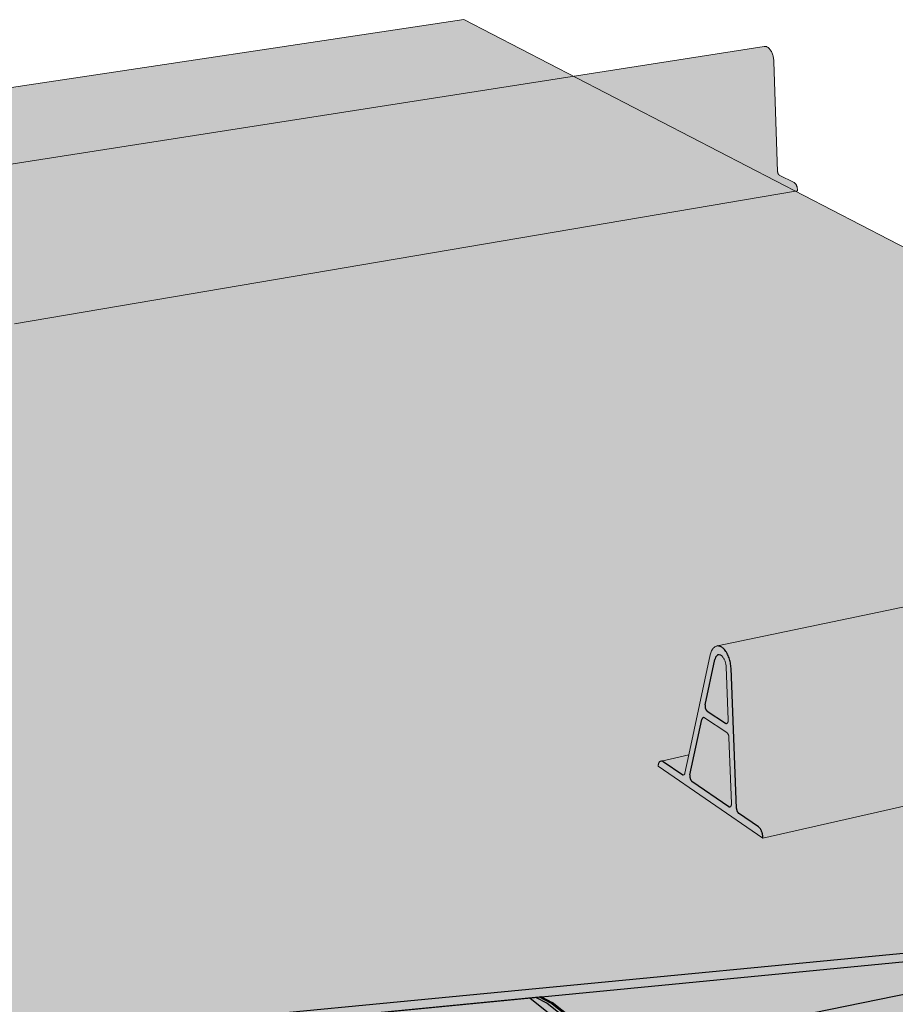
# Model space of a CAD drawing. Units: inches. Extents: x 1517.9 to 1573.8, y 1684.6 to 1722.7.
# Drawn here: x 1539.2 to 1550.8, y 1709.7 to 1722.7 of the extents above; entities that cross this region are included whole.
import ezdxf

# ---------------------------------------------------------------- set-up
doc = ezdxf.new("R2010")
doc.units = ezdxf.units.IN
doc.header["$MEASUREMENT"] = 0
for name, color, linetype in [('00 STATIC CONTENTS', 7, 'Continuous'), ('041 Rib Profile', 7, 'Continuous'), ('055 Adhered', 7, 'Continuous'), ('057 Induction Welded', 7, 'Continuous'), ('0615 + Separator Sheet', 7, 'Continuous'), ('062 + Coverboard', 7, 'Continuous')]:
    doc.layers.add(name, color=color, linetype=linetype)

msp = doc.modelspace()

# ---------------------------------------------------------------- hatches: boundary and pattern name
at = {"layer": '00 STATIC CONTENTS'}
h = msp.add_hatch(color=253, dxfattribs=at)
h.dxf.hatch_style = 1
h.paths.add_polyline_path([(1563.251, 1713.318), (1545.101, 1722.707), (1535.477, 1721.263), (1526.665, 1721.21), (1518.655, 1720.067), (1528.377, 1706.728), (1539.544, 1709.294), (1551.082, 1710.399)])
h.paths.add_polyline_path([(1539.308, 1709.122), (1539.543, 1709.176), (1551.071, 1710.29), (1563.23, 1713.216), (1563.251, 1713.318), (1551.082, 1710.399), (1539.544, 1709.294), (1528.377, 1706.728), (1529.084, 1699.573), (1529.21, 1699.607), (1529.071, 1701.029), (1528.805, 1703.759), (1528.525, 1706.636)])
h = msp.add_hatch(color=9, dxfattribs=at)
h.dxf.hatch_style = 1
h.paths.add_polyline_path([(1551.071, 1710.29), (1539.91, 1709.211), (1541.517, 1707.748), (1552.949, 1708.994)])
h.paths.add_polyline_path([(1565.356, 1712.13), (1563.23, 1713.216), (1551.071, 1710.29), (1552.949, 1708.994)])
at = {"layer": '041 Rib Profile'}
h = msp.add_hatch(color=253, dxfattribs=at)
h.dxf.hatch_style = 1
h.paths.add_polyline_path([(1546.509, 1721.955), (1538.696, 1720.732), (1538.708, 1720.729), (1538.72, 1720.722), (1538.73, 1720.714), (1538.736, 1720.708), (1538.742, 1720.701), (1538.747, 1720.693), (1538.753, 1720.684), (1538.759, 1720.675), (1538.764, 1720.665), (1538.769, 1720.654), (1538.774, 1720.643), (1538.778, 1720.631), (1538.783, 1720.618), (1538.787, 1720.605), (1538.791, 1720.592), (1538.794, 1720.579), (1538.797, 1720.565), (1538.8, 1720.551), (1538.802, 1720.537), (1538.804, 1720.523), (1538.805, 1720.509), (1538.944, 1718.975), (1538.944, 1718.972), (1538.945, 1718.969), (1538.945, 1718.966), (1538.946, 1718.963), (1538.947, 1718.959), (1538.947, 1718.956), (1538.948, 1718.953), (1538.949, 1718.95), (1538.95, 1718.948), (1538.951, 1718.945), (1538.952, 1718.942), (1538.953, 1718.94), (1538.955, 1718.937), (1538.956, 1718.935), (1538.957, 1718.933), (1538.959, 1718.931), (1538.96, 1718.93), (1538.961, 1718.928), (1538.963, 1718.927), (1538.964, 1718.926), (1539.135, 1718.809), (1539.142, 1718.802), (1539.147, 1718.794), (1539.152, 1718.786), (1539.157, 1718.776), (1539.161, 1718.765), (1539.165, 1718.753), (1539.168, 1718.741), (1539.17, 1718.728), (1539.172, 1718.715), (1539.173, 1718.703), (1539.173, 1718.693), (1549.449, 1720.438)])
h.paths.add_polyline_path([(1549.192, 1722.149), (1549.191, 1722.162), (1549.19, 1722.176), (1549.189, 1722.189), (1549.186, 1722.202), (1549.184, 1722.215), (1549.181, 1722.228), (1549.177, 1722.24), (1549.173, 1722.252), (1549.169, 1722.263), (1549.164, 1722.274), (1549.159, 1722.285), (1549.153, 1722.295), (1549.148, 1722.304), (1549.141, 1722.313), (1549.135, 1722.321), (1549.129, 1722.328), (1549.122, 1722.334), (1549.115, 1722.34), (1549.108, 1722.345), (1549.101, 1722.348), (1549.093, 1722.351), (1549.086, 1722.353), (1549.079, 1722.355), (1549.072, 1722.355), (1549.064, 1722.354), (1546.533, 1721.958), (1546.509, 1721.955), (1549.449, 1720.438), (1549.503, 1720.447), (1549.504, 1720.453), (1549.504, 1720.458), (1549.504, 1720.464), (1549.503, 1720.47), (1549.503, 1720.476), (1549.502, 1720.482), (1549.501, 1720.488), (1549.5, 1720.494), (1549.498, 1720.5), (1549.497, 1720.506), (1549.495, 1720.511), (1549.493, 1720.516), (1549.491, 1720.521), (1549.488, 1720.526), (1549.486, 1720.531), (1549.483, 1720.535), (1549.48, 1720.539), (1549.478, 1720.543), (1549.475, 1720.546), (1549.471, 1720.549), (1549.468, 1720.552), (1549.465, 1720.554), (1549.462, 1720.556), (1549.259, 1720.659), (1549.253, 1720.666), (1549.249, 1720.674), (1549.246, 1720.682), (1549.244, 1720.69), (1549.242, 1720.699)])
h = msp.add_hatch(color=253, dxfattribs=at)
h.dxf.hatch_style = 1
h.paths.add_polyline_path([(1560.821, 1714.571), (1557.435, 1716.317), (1548.451, 1714.443), (1548.471, 1714.441), (1548.49, 1714.434), (1548.509, 1714.423), (1548.528, 1714.407), (1548.546, 1714.388), (1548.559, 1714.37), (1548.567, 1714.358), (1548.575, 1714.344), (1548.582, 1714.33), (1548.589, 1714.316), (1548.595, 1714.3), (1548.601, 1714.285), (1548.606, 1714.268), (1548.611, 1714.252), (1548.615, 1714.235), (1548.619, 1714.218), (1548.622, 1714.2), (1548.624, 1714.183), (1548.626, 1714.166), (1548.627, 1714.149), (1548.699, 1712.297), (1548.7, 1712.293), (1548.7, 1712.289), (1548.701, 1712.285), (1548.701, 1712.281), (1548.702, 1712.278), (1548.703, 1712.274), (1548.704, 1712.27), (1548.705, 1712.266), (1548.707, 1712.263), (1548.708, 1712.259), (1548.71, 1712.256), (1548.711, 1712.253), (1548.713, 1712.25), (1548.715, 1712.247), (1548.717, 1712.244), (1548.719, 1712.241), (1548.721, 1712.239), (1548.723, 1712.237), (1548.725, 1712.235), (1548.727, 1712.234), (1548.995, 1712.05), (1549.007, 1712.038), (1549.017, 1712.024), (1549.024, 1712.012), (1549.03, 1711.999), (1549.035, 1711.984), (1549.04, 1711.969), (1549.043, 1711.953), (1549.045, 1711.938), (1549.046, 1711.922), (1549.046, 1711.904)])
h.paths.add_polyline_path([(1560.639, 1716.682), (1560.639, 1716.698), (1560.638, 1716.714), (1560.637, 1716.73), (1560.634, 1716.746), (1560.631, 1716.761), (1560.628, 1716.777), (1560.623, 1716.792), (1560.618, 1716.807), (1560.612, 1716.822), (1560.606, 1716.835), (1560.599, 1716.849), (1560.591, 1716.861), (1560.583, 1716.873), (1560.574, 1716.885), (1560.565, 1716.895), (1560.555, 1716.905), (1560.545, 1716.913), (1560.535, 1716.921), (1560.524, 1716.928), (1560.513, 1716.933), (1560.502, 1716.938), (1560.491, 1716.942), (1560.48, 1716.944), (1560.469, 1716.946), (1560.457, 1716.946), (1560.446, 1716.945), (1560.435, 1716.943), (1557.563, 1716.344), (1557.435, 1716.317), (1560.821, 1714.571), (1560.977, 1714.606), (1560.978, 1714.613), (1560.979, 1714.62), (1560.979, 1714.627), (1560.98, 1714.635), (1560.979, 1714.642), (1560.978, 1714.649), (1560.977, 1714.656), (1560.976, 1714.664), (1560.974, 1714.671), (1560.972, 1714.678), (1560.97, 1714.684), (1560.967, 1714.691), (1560.964, 1714.697), (1560.961, 1714.703), (1560.958, 1714.709), (1560.954, 1714.715), (1560.95, 1714.72), (1560.946, 1714.725), (1560.941, 1714.729), (1560.937, 1714.734), (1560.932, 1714.737), (1560.927, 1714.74), (1560.922, 1714.743), (1560.616, 1714.899), (1560.605, 1714.909), (1560.598, 1714.923), (1560.594, 1714.937), (1560.593, 1714.949)])
at = {"layer": '055 Adhered'}
h = msp.add_hatch(color=252, dxfattribs=at)
h.dxf.hatch_style = 1
edge = h.paths.add_edge_path()
edge.add_line((1539.308, 1709.122), (1528.525, 1706.636))
edge.add_line((1528.525, 1706.636), (1528.879, 1706.131))
edge.add_spline(control_points=[(1528.879, 1706.131), (1529.75, 1706.181), (1532.402, 1706.351), (1535.888, 1708.173), (1538.847, 1708.325), (1539.998, 1708.482)], knot_values=[0.134233, 0.134233, 0.134233, 0.134233, 2.736322, 8.068787, 11.548195, 11.548195, 11.548195, 11.548195], degree=3, periodic=0)
edge.add_line((1539.998, 1708.482), (1539.308, 1709.122))
edge = h.paths.add_edge_path()
edge.add_line((1539.543, 1709.176), (1539.308, 1709.122))
edge.add_line((1539.308, 1709.122), (1539.998, 1708.482))
edge.add_spline(control_points=[(1539.998, 1708.482), (1540.084, 1708.494), (1540.17, 1708.506), (1540.256, 1708.519)], knot_values=[11.548195, 11.548195, 11.548195, 11.548195, 11.808625, 11.808625, 11.808625, 11.808625], degree=3, periodic=0)
edge.add_line((1540.256, 1708.519), (1539.543, 1709.176))
edge = h.paths.add_edge_path()
edge.add_spline(control_points=[(1540.257, 1708.519), (1540.528, 1708.56), (1541.818, 1708.787), (1544.7, 1709.865), (1548.136, 1709.179), (1550.574, 1709.799), (1551.356, 1709.924), (1551.56, 1709.953)], knot_values=[11.809174, 11.809174, 11.809174, 11.809174, 12.628976, 15.733309, 20.883433, 22.637425, 23.250664, 23.250664, 23.250664, 23.250664], degree=3, periodic=0)
edge.add_line((1551.56, 1709.953), (1551.071, 1710.29))
edge.add_line((1551.071, 1710.29), (1539.543, 1709.176))
edge.add_line((1539.543, 1709.176), (1540.257, 1708.519))
edge = h.paths.add_edge_path()
edge.add_spline(control_points=[(1551.56, 1709.953), (1552.68, 1710.116), (1555.167, 1710.29), (1558.224, 1712.248), (1561.415, 1711.832), (1562.897, 1712.703), (1563.508, 1713.074)], knot_values=[23.250664, 23.250664, 23.250664, 23.250664, 26.633509, 30.649933, 33.615738, 35.712167, 35.712167, 35.712167, 35.712167], degree=3, periodic=0)
edge.add_line((1563.508, 1713.074), (1563.23, 1713.216))
edge.add_line((1563.23, 1713.216), (1551.071, 1710.29))
edge.add_line((1551.071, 1710.29), (1551.56, 1709.953))
at = {"layer": '057 Induction Welded'}
h = msp.add_hatch(color=254, dxfattribs=at)
h.dxf.hatch_style = 1
h.paths.add_polyline_path([(1542.589, 1708.309), (1543.4, 1708.105), (1544.034, 1708.017), (1544.246, 1707.988), (1545.06, 1707.966), (1545.783, 1708.04), (1546.361, 1708.204), (1546.495, 1708.286), (1546.754, 1708.443), (1546.941, 1708.739), (1546.915, 1709.068), (1546.682, 1709.408), (1546.266, 1709.737), (1546.119, 1709.814), (1546.096, 1709.812), (1546.246, 1709.734), (1546.659, 1709.408), (1546.889, 1709.07), (1546.915, 1708.744), (1546.729, 1708.451), (1546.449, 1708.281), (1546.339, 1708.214), (1545.766, 1708.052), (1545.05, 1707.978), (1544.242, 1708), (1544.079, 1708.022), (1543.404, 1708.116), (1542.6, 1708.318), (1541.891, 1708.59), (1541.328, 1708.91), (1540.949, 1709.254), (1540.92, 1709.312), (1540.896, 1709.309), (1540.924, 1709.253), (1541.306, 1708.907), (1541.874, 1708.584)])
h.paths.add_polyline_path([(1542.6, 1708.318), (1543.404, 1708.116), (1544.079, 1708.022), (1544.242, 1708), (1545.05, 1707.978), (1545.766, 1708.052), (1546.339, 1708.214), (1546.449, 1708.281), (1546.729, 1708.451), (1546.915, 1708.744), (1546.889, 1709.07), (1546.659, 1709.408), (1546.246, 1709.734), (1546.096, 1709.812), (1546.047, 1709.807), (1546.202, 1709.726), (1546.607, 1709.406), (1546.832, 1709.075), (1546.857, 1708.755), (1546.675, 1708.468), (1546.347, 1708.269), (1546.291, 1708.236), (1545.729, 1708.077), (1545.026, 1708.004), (1544.234, 1708.026), (1544.181, 1708.033), (1543.413, 1708.14), (1542.625, 1708.338), (1541.929, 1708.605), (1541.377, 1708.919), (1541.004, 1709.256), (1540.974, 1709.317), (1540.92, 1709.312), (1540.949, 1709.254), (1541.328, 1708.91), (1541.891, 1708.59)], flags=17)
h.paths.add_polyline_path([(1542.162, 1708.801), (1541.669, 1709.078), (1541.361, 1709.354), (1540.974, 1709.317), (1541.004, 1709.256), (1541.377, 1708.919), (1541.929, 1708.605), (1542.625, 1708.338), (1543.413, 1708.14), (1544.181, 1708.033), (1544.234, 1708.026), (1545.026, 1708.004), (1545.729, 1708.077), (1546.291, 1708.236), (1546.347, 1708.269), (1546.675, 1708.468), (1546.857, 1708.755), (1546.832, 1709.075), (1546.607, 1709.406), (1546.202, 1709.726), (1546.047, 1709.807), (1545.961, 1709.799), (1545.971, 1709.794), (1546.33, 1709.509), (1546.529, 1709.214), (1546.548, 1708.93), (1546.383, 1708.676), (1546.039, 1708.471), (1545.538, 1708.332), (1544.914, 1708.269), (1544.21, 1708.288), (1543.481, 1708.39), (1542.781, 1708.565)], flags=16)
h = msp.add_hatch(color=254, dxfattribs=at)
h.dxf.hatch_style = 1
h.paths.add_polyline_path([(1543.481, 1708.39), (1544.21, 1708.288), (1544.914, 1708.269), (1545.538, 1708.332), (1546.039, 1708.471), (1546.383, 1708.676), (1546.548, 1708.93), (1546.529, 1709.214), (1546.33, 1709.509), (1545.971, 1709.794), (1545.961, 1709.799), (1544.931, 1709.699), (1545.043, 1709.64), (1545.24, 1709.48), (1545.344, 1709.316), (1545.349, 1709.16), (1545.252, 1709.021), (1545.058, 1708.91), (1544.781, 1708.836), (1544.438, 1708.803), (1544.054, 1708.814), (1543.656, 1708.869), (1543.274, 1708.964), (1542.934, 1709.092), (1542.661, 1709.243), (1542.473, 1709.407), (1542.444, 1709.459), (1541.361, 1709.354), (1541.669, 1709.078), (1542.162, 1708.801), (1542.781, 1708.565)])
at = {"layer": '0615 + Separator Sheet'}
h = msp.add_hatch(color=8, dxfattribs=at)
h.dxf.hatch_style = 1
h.paths.add_polyline_path([(1551.071, 1710.29), (1539.543, 1709.176), (1540.912, 1707.917), (1552.676, 1709.183)])
h.paths.add_polyline_path([(1565.043, 1712.29), (1563.23, 1713.216), (1551.071, 1710.29), (1552.676, 1709.183)])
h = msp.add_hatch(color=8, dxfattribs=at)
h.dxf.hatch_style = 1
h.paths.add_polyline_path([(1551.071, 1710.29), (1539.543, 1709.176), (1540.912, 1707.917), (1552.676, 1709.183)])
h.paths.add_polyline_path([(1565.043, 1712.29), (1563.23, 1713.216), (1551.071, 1710.29), (1552.676, 1709.183)])
at = {"layer": '062 + Coverboard'}
h = msp.add_hatch(color=9, dxfattribs=at)
h.dxf.hatch_style = 1
h.paths.add_polyline_path([(1552.676, 1709.183), (1551.071, 1710.29), (1539.543, 1709.176), (1542.28, 1706.658), (1554.281, 1708.075)])
h.paths.add_polyline_path([(1566.856, 1711.364), (1563.23, 1713.216), (1551.071, 1710.29), (1552.676, 1709.183), (1554.281, 1708.075)])

# ---------------------------------------------------------------- linework, layer by layer
at = {"layer": '00 STATIC CONTENTS', "lineweight": 9}
for p, q in [((1535.477, 1721.263), (1545.101, 1722.707)), ((1563.251, 1713.318), (1545.101, 1722.707)), ((1551.071, 1710.29), (1539.543, 1709.176))]:
    msp.add_line(p, q, dxfattribs=at)
at = {"layer": '00 STATIC CONTENTS'}
msp.add_line((1551.082, 1710.399), (1539.544, 1709.294), dxfattribs=at)
at = {"layer": '041 Rib Profile', "lineweight": 9}
for p, q in [((1546.533, 1721.958), (1549.064, 1722.354)), ((1549.072, 1722.355), (1549.064, 1722.354)), ((1549.079, 1722.355), (1549.072, 1722.355)), ((1549.086, 1722.353), (1549.079, 1722.355)), ((1549.093, 1722.351), (1549.086, 1722.353)), ((1549.101, 1722.348), (1549.093, 1722.351)), ((1549.108, 1722.345), (1549.101, 1722.348)), ((1549.115, 1722.34), (1549.108, 1722.345)), ((1549.122, 1722.334), (1549.115, 1722.34)), ((1549.129, 1722.328), (1549.122, 1722.334)), ((1549.135, 1722.321), (1549.129, 1722.328)), ((1549.141, 1722.313), (1549.135, 1722.321)), ((1549.148, 1722.304), (1549.141, 1722.313)), ((1549.153, 1722.295), (1549.148, 1722.304)), ((1549.159, 1722.285), (1549.153, 1722.295)), ((1549.164, 1722.274), (1549.159, 1722.285)), ((1549.169, 1722.263), (1549.164, 1722.274)), ((1549.173, 1722.252), (1549.169, 1722.263)), ((1549.177, 1722.24), (1549.173, 1722.252)), ((1549.181, 1722.228), (1549.177, 1722.24)), ((1549.184, 1722.215), (1549.181, 1722.228)), ((1549.186, 1722.202), (1549.184, 1722.215)), ((1549.189, 1722.189), (1549.186, 1722.202)), ((1549.19, 1722.176), (1549.189, 1722.189)), ((1549.191, 1722.162), (1549.19, 1722.176)), ((1549.192, 1722.149), (1549.191, 1722.162)), ((1549.242, 1720.702), (1549.192, 1722.149)), ((1538.693, 1720.731), (1546.533, 1721.958)), ((1549.242, 1720.702), (1549.242, 1720.699)), ((1549.242, 1720.699), (1549.243, 1720.696)), ((1549.243, 1720.696), (1549.243, 1720.693)), ((1549.243, 1720.693), (1549.244, 1720.69)), ((1549.244, 1720.69), (1549.244, 1720.687)), ((1549.244, 1720.687), (1549.245, 1720.685)), ((1549.245, 1720.685), (1549.246, 1720.682)), ((1549.246, 1720.682), (1549.247, 1720.679)), ((1549.247, 1720.679), (1549.248, 1720.676)), ((1549.248, 1720.676), (1549.249, 1720.674)), ((1549.249, 1720.674), (1549.25, 1720.671)), ((1549.25, 1720.671), (1549.251, 1720.669)), ((1549.251, 1720.669), (1549.252, 1720.667)), ((1549.252, 1720.667), (1549.254, 1720.665)), ((1549.254, 1720.665), (1549.255, 1720.663)), ((1549.255, 1720.663), (1549.257, 1720.662)), ((1549.257, 1720.662), (1549.258, 1720.66)), ((1549.258, 1720.66), (1549.26, 1720.659)), ((1549.26, 1720.659), (1549.262, 1720.658)), ((1549.262, 1720.658), (1549.263, 1720.657)), ((1549.462, 1720.556), (1549.263, 1720.657)), ((1549.465, 1720.554), (1549.462, 1720.556)), ((1549.468, 1720.552), (1549.465, 1720.554)), ((1549.471, 1720.549), (1549.468, 1720.552)), ((1549.475, 1720.546), (1549.471, 1720.549)), ((1549.478, 1720.543), (1549.475, 1720.546)), ((1549.48, 1720.539), (1549.478, 1720.543)), ((1549.483, 1720.535), (1549.48, 1720.539)), ((1549.486, 1720.531), (1549.483, 1720.535)), ((1549.488, 1720.526), (1549.486, 1720.531)), ((1549.491, 1720.521), (1549.488, 1720.526)), ((1549.493, 1720.516), (1549.491, 1720.521)), ((1549.495, 1720.511), (1549.493, 1720.516)), ((1539.173, 1718.693), (1549.503, 1720.447)), ((1549.497, 1720.506), (1549.495, 1720.511)), ((1549.498, 1720.5), (1549.497, 1720.506)), ((1549.5, 1720.494), (1549.498, 1720.5)), ((1549.501, 1720.488), (1549.5, 1720.494)), ((1549.502, 1720.482), (1549.501, 1720.488)), ((1549.503, 1720.476), (1549.502, 1720.482)), ((1549.503, 1720.47), (1549.503, 1720.476)), ((1549.504, 1720.464), (1549.503, 1720.47)), ((1549.503, 1720.447), (1549.504, 1720.453)), ((1549.504, 1720.458), (1549.504, 1720.464)), ((1549.504, 1720.453), (1549.504, 1720.458)), ((1548.448, 1714.442), (1557.563, 1716.344)), ((1549.045, 1711.904), (1560.977, 1714.606)), ((1548.39, 1714.408), (1548.383, 1714.399)), ((1548.397, 1714.416), (1548.39, 1714.408)), ((1548.405, 1714.423), (1548.397, 1714.416)), ((1548.413, 1714.429), (1548.405, 1714.423)), ((1548.421, 1714.434), (1548.413, 1714.429)), ((1548.43, 1714.438), (1548.421, 1714.434)), ((1548.438, 1714.44), (1548.43, 1714.438)), ((1548.448, 1714.442), (1548.438, 1714.44)), ((1548.07, 1713.003), (1548.354, 1714.325)), ((1548.357, 1714.34), (1548.354, 1714.325)), ((1548.361, 1714.353), (1548.357, 1714.34)), ((1548.366, 1714.366), (1548.361, 1714.353)), ((1548.371, 1714.378), (1548.366, 1714.366)), ((1548.377, 1714.389), (1548.371, 1714.378)), ((1548.383, 1714.399), (1548.377, 1714.389)), ((1548.465, 1714.326), (1548.46, 1714.326)), ((1548.47, 1714.327), (1548.465, 1714.326)), ((1548.475, 1714.326), (1548.47, 1714.327)), ((1548.481, 1714.325), (1548.475, 1714.326)), ((1548.486, 1714.323), (1548.481, 1714.325)), ((1548.491, 1714.321), (1548.486, 1714.323)), ((1548.496, 1714.318), (1548.491, 1714.321)), ((1548.501, 1714.314), (1548.496, 1714.318)), ((1548.506, 1714.31), (1548.501, 1714.314)), ((1548.511, 1714.305), (1548.506, 1714.31)), ((1548.516, 1714.3), (1548.511, 1714.305)), ((1548.521, 1714.294), (1548.516, 1714.3)), ((1548.525, 1714.287), (1548.521, 1714.294)), ((1548.53, 1714.281), (1548.525, 1714.287)), ((1548.534, 1714.274), (1548.53, 1714.281)), ((1548.538, 1714.266), (1548.534, 1714.274)), ((1548.542, 1714.258), (1548.538, 1714.266)), ((1548.545, 1714.25), (1548.542, 1714.258)), ((1548.548, 1714.241), (1548.545, 1714.25)), ((1548.551, 1714.232), (1548.548, 1714.241)), ((1548.554, 1714.223), (1548.551, 1714.232)), ((1548.556, 1714.214), (1548.554, 1714.223)), ((1548.558, 1714.205), (1548.556, 1714.214)), ((1548.559, 1714.196), (1548.558, 1714.205)), ((1548.561, 1714.186), (1548.559, 1714.196)), ((1548.562, 1714.177), (1548.561, 1714.186)), ((1548.562, 1714.168), (1548.562, 1714.177)), ((1548.59, 1713.466), (1548.562, 1714.168)), ((1548.265, 1713.498), (1548.263, 1713.498)), ((1548.267, 1713.498), (1548.265, 1713.498)), ((1548.269, 1713.498), (1548.267, 1713.498)), ((1548.271, 1713.497), (1548.269, 1713.498)), ((1548.273, 1713.496), (1548.271, 1713.497)), ((1548.276, 1713.495), (1548.273, 1713.496)), ((1548.278, 1713.494), (1548.276, 1713.495)), ((1548.278, 1713.494), (1548.571, 1713.299)), ((1548.568, 1713.419), (1548.57, 1713.419)), ((1548.57, 1713.419), (1548.572, 1713.42)), ((1548.572, 1713.42), (1548.574, 1713.421)), ((1548.574, 1713.421), (1548.576, 1713.422)), ((1548.576, 1713.422), (1548.578, 1713.423)), ((1548.578, 1713.423), (1548.579, 1713.425)), ((1548.579, 1713.425), (1548.581, 1713.427)), ((1548.581, 1713.427), (1548.582, 1713.429)), ((1548.582, 1713.429), (1548.583, 1713.431)), ((1548.583, 1713.431), (1548.585, 1713.433)), ((1548.585, 1713.433), (1548.586, 1713.436)), ((1548.586, 1713.436), (1548.587, 1713.439)), ((1548.587, 1713.439), (1548.588, 1713.442)), ((1548.588, 1713.445), (1548.589, 1713.448)), ((1548.588, 1713.442), (1548.588, 1713.445)), ((1548.589, 1713.452), (1548.59, 1713.455)), ((1548.589, 1713.448), (1548.589, 1713.452)), ((1548.59, 1713.462), (1548.59, 1713.466)), ((1548.59, 1713.459), (1548.59, 1713.462)), ((1548.59, 1713.455), (1548.59, 1713.459)), ((1548.574, 1713.297), (1548.571, 1713.299)), ((1548.576, 1713.295), (1548.574, 1713.297)), ((1548.578, 1713.293), (1548.576, 1713.295)), ((1548.58, 1713.291), (1548.578, 1713.293)), ((1548.582, 1713.288), (1548.58, 1713.291)), ((1548.584, 1713.286), (1548.582, 1713.288)), ((1548.586, 1713.283), (1548.584, 1713.286)), ((1548.587, 1713.28), (1548.586, 1713.283)), ((1548.589, 1713.277), (1548.587, 1713.28)), ((1548.591, 1713.273), (1548.589, 1713.277)), ((1548.592, 1713.27), (1548.591, 1713.273)), ((1548.593, 1713.266), (1548.592, 1713.27)), ((1548.595, 1713.262), (1548.593, 1713.266)), ((1548.596, 1713.259), (1548.595, 1713.262)), ((1548.597, 1713.255), (1548.596, 1713.259)), ((1548.597, 1713.251), (1548.597, 1713.255)), ((1548.598, 1713.247), (1548.597, 1713.251)), ((1548.599, 1713.243), (1548.598, 1713.247)), ((1548.599, 1713.239), (1548.599, 1713.243)), ((1548.599, 1713.235), (1548.599, 1713.239)), ((1548.634, 1712.364), (1548.599, 1713.235)), ((1547.709, 1712.923), (1548.07, 1713.003)), ((1548.018, 1712.763), (1548.07, 1713.003)), ((1547.665, 1712.86), (1547.664, 1712.854)), ((1547.664, 1712.854), (1549.045, 1711.904)), ((1547.666, 1712.867), (1547.665, 1712.86)), ((1547.667, 1712.873), (1547.666, 1712.867)), ((1547.668, 1712.879), (1547.667, 1712.873)), ((1547.67, 1712.885), (1547.668, 1712.879)), ((1547.672, 1712.89), (1547.67, 1712.885)), ((1547.674, 1712.895), (1547.672, 1712.89)), ((1547.676, 1712.9), (1547.674, 1712.895)), ((1547.679, 1712.904), (1547.676, 1712.9)), ((1547.681, 1712.908), (1547.679, 1712.904)), ((1547.684, 1712.911), (1547.681, 1712.908)), ((1547.687, 1712.915), (1547.684, 1712.911)), ((1547.691, 1712.917), (1547.687, 1712.915)), ((1547.694, 1712.919), (1547.691, 1712.917)), ((1547.698, 1712.921), (1547.694, 1712.919)), ((1547.701, 1712.922), (1547.698, 1712.921)), ((1547.705, 1712.923), (1547.701, 1712.922)), ((1547.709, 1712.923), (1547.705, 1712.923)), ((1548, 1712.739), (1548.001, 1712.739)), ((1548.001, 1712.739), (1548.003, 1712.74)), ((1548.003, 1712.74), (1548.005, 1712.741)), ((1548.005, 1712.741), (1548.007, 1712.742)), ((1548.007, 1712.742), (1548.009, 1712.744)), ((1548.009, 1712.744), (1548.01, 1712.745)), ((1548.01, 1712.745), (1548.012, 1712.747)), ((1548.012, 1712.747), (1548.013, 1712.749)), ((1548.013, 1712.749), (1548.014, 1712.752)), ((1548.014, 1712.752), (1548.016, 1712.754)), ((1548.016, 1712.754), (1548.017, 1712.757)), ((1548.017, 1712.76), (1548.018, 1712.763)), ((1548.017, 1712.757), (1548.017, 1712.76)), ((1548.626, 1712.328), (1548.627, 1712.33)), ((1548.627, 1712.33), (1548.628, 1712.332)), ((1548.628, 1712.332), (1548.63, 1712.335)), ((1548.63, 1712.335), (1548.631, 1712.338)), ((1548.631, 1712.341), (1548.632, 1712.344)), ((1548.631, 1712.338), (1548.631, 1712.341)), ((1548.632, 1712.344), (1548.633, 1712.347)), ((1548.633, 1712.35), (1548.634, 1712.354)), ((1548.633, 1712.347), (1548.633, 1712.35)), ((1548.634, 1712.361), (1548.634, 1712.364)), ((1548.634, 1712.357), (1548.634, 1712.361)), ((1548.634, 1712.354), (1548.634, 1712.357)), ((1548.614, 1712.319), (1548.616, 1712.319)), ((1548.616, 1712.319), (1548.618, 1712.32)), ((1548.618, 1712.32), (1548.62, 1712.321)), ((1548.62, 1712.321), (1548.621, 1712.322)), ((1548.621, 1712.322), (1548.623, 1712.324)), ((1548.623, 1712.324), (1548.624, 1712.326)), ((1548.624, 1712.326), (1548.626, 1712.328))]:
    msp.add_line(p, q, dxfattribs=at)
at = {"layer": '041 Rib Profile'}
for p, q in [((1548.457, 1714.442), (1548.448, 1714.442)), ((1548.466, 1714.441), (1548.457, 1714.442)), ((1548.476, 1714.439), (1548.466, 1714.441)), ((1548.485, 1714.436), (1548.476, 1714.439)), ((1548.495, 1714.431), (1548.485, 1714.436)), ((1548.505, 1714.426), (1548.495, 1714.431)), ((1548.514, 1714.419), (1548.505, 1714.426)), ((1548.523, 1714.411), (1548.514, 1714.419)), ((1548.533, 1714.402), (1548.523, 1714.411)), ((1548.418, 1714.278), (1548.416, 1714.271)), ((1548.421, 1714.285), (1548.418, 1714.278)), ((1548.424, 1714.292), (1548.421, 1714.285)), ((1548.427, 1714.298), (1548.424, 1714.292)), ((1548.43, 1714.303), (1548.427, 1714.298)), ((1548.434, 1714.308), (1548.43, 1714.303)), ((1548.438, 1714.313), (1548.434, 1714.308)), ((1548.442, 1714.316), (1548.438, 1714.313)), ((1548.446, 1714.32), (1548.442, 1714.316)), ((1548.451, 1714.322), (1548.446, 1714.32)), ((1548.455, 1714.324), (1548.451, 1714.322)), ((1548.46, 1714.326), (1548.455, 1714.324)), ((1548.542, 1714.393), (1548.533, 1714.402)), ((1548.55, 1714.382), (1548.542, 1714.393)), ((1548.559, 1714.37), (1548.55, 1714.382)), ((1548.567, 1714.358), (1548.559, 1714.37)), ((1548.575, 1714.344), (1548.567, 1714.358)), ((1548.582, 1714.33), (1548.575, 1714.344)), ((1548.589, 1714.316), (1548.582, 1714.33)), ((1548.595, 1714.3), (1548.589, 1714.316)), ((1548.601, 1714.285), (1548.595, 1714.3)), ((1548.606, 1714.268), (1548.601, 1714.285)), ((1548.286, 1713.667), (1548.414, 1714.263)), ((1548.416, 1714.271), (1548.414, 1714.263)), ((1548.611, 1714.252), (1548.606, 1714.268)), ((1548.615, 1714.235), (1548.611, 1714.252)), ((1548.619, 1714.218), (1548.615, 1714.235)), ((1548.622, 1714.2), (1548.619, 1714.218)), ((1548.624, 1714.183), (1548.622, 1714.2)), ((1548.626, 1714.166), (1548.624, 1714.183)), ((1548.627, 1714.149), (1548.626, 1714.166)), ((1548.699, 1712.297), (1548.627, 1714.149)), ((1548.285, 1713.661), (1548.284, 1713.657)), ((1548.284, 1713.657), (1548.284, 1713.654)), ((1548.284, 1713.654), (1548.284, 1713.65)), ((1548.284, 1713.65), (1548.284, 1713.647)), ((1548.284, 1713.647), (1548.284, 1713.643)), ((1548.284, 1713.643), (1548.285, 1713.639)), ((1548.286, 1713.667), (1548.285, 1713.664)), ((1548.285, 1713.664), (1548.285, 1713.661)), ((1548.285, 1713.639), (1548.285, 1713.635)), ((1548.285, 1713.635), (1548.286, 1713.632)), ((1548.286, 1713.632), (1548.286, 1713.628)), ((1548.286, 1713.628), (1548.287, 1713.624)), ((1548.263, 1713.498), (1548.261, 1713.497)), ((1548.287, 1713.624), (1548.288, 1713.621)), ((1548.288, 1713.621), (1548.289, 1713.617)), ((1548.289, 1713.617), (1548.291, 1713.614)), ((1548.291, 1713.614), (1548.292, 1713.61)), ((1548.292, 1713.61), (1548.293, 1713.607)), ((1548.293, 1713.607), (1548.295, 1713.604)), ((1548.295, 1713.604), (1548.296, 1713.601)), ((1548.296, 1713.601), (1548.298, 1713.598)), ((1548.298, 1713.598), (1548.3, 1713.595)), ((1548.3, 1713.595), (1548.302, 1713.593)), ((1548.302, 1713.593), (1548.304, 1713.59)), ((1548.304, 1713.59), (1548.306, 1713.588)), ((1548.306, 1713.588), (1548.308, 1713.586)), ((1548.308, 1713.586), (1548.31, 1713.585)), ((1548.31, 1713.585), (1548.312, 1713.583)), ((1548.312, 1713.583), (1548.554, 1713.422)), ((1548.085, 1712.739), (1548.244, 1713.472)), ((1548.245, 1713.478), (1548.244, 1713.475)), ((1548.244, 1713.475), (1548.244, 1713.472)), ((1548.246, 1713.481), (1548.245, 1713.478)), ((1548.248, 1713.484), (1548.246, 1713.481)), ((1548.249, 1713.486), (1548.248, 1713.484)), ((1548.25, 1713.489), (1548.249, 1713.486)), ((1548.252, 1713.491), (1548.25, 1713.489)), ((1548.253, 1713.493), (1548.252, 1713.491)), ((1548.255, 1713.494), (1548.253, 1713.493)), ((1548.257, 1713.495), (1548.255, 1713.494)), ((1548.259, 1713.496), (1548.257, 1713.495)), ((1548.261, 1713.497), (1548.259, 1713.496)), ((1548.554, 1713.422), (1548.556, 1713.421)), ((1548.556, 1713.421), (1548.558, 1713.42)), ((1548.558, 1713.42), (1548.56, 1713.419)), ((1548.56, 1713.419), (1548.562, 1713.419)), ((1548.562, 1713.419), (1548.564, 1713.419)), ((1548.564, 1713.419), (1548.566, 1713.418)), ((1548.566, 1713.418), (1548.568, 1713.419)), ((1547.713, 1712.923), (1547.709, 1712.923)), ((1547.717, 1712.923), (1547.713, 1712.923)), ((1547.721, 1712.921), (1547.717, 1712.923)), ((1547.725, 1712.92), (1547.721, 1712.921)), ((1547.729, 1712.918), (1547.725, 1712.92)), ((1547.733, 1712.915), (1547.729, 1712.918)), ((1547.733, 1712.915), (1547.989, 1712.74)), ((1547.989, 1712.74), (1547.997, 1712.738)), ((1547.997, 1712.738), (1548, 1712.739)), ((1548.085, 1712.736), (1548.084, 1712.733)), ((1548.084, 1712.733), (1548.084, 1712.73)), ((1548.084, 1712.73), (1548.084, 1712.726)), ((1548.084, 1712.726), (1548.084, 1712.723)), ((1548.084, 1712.723), (1548.084, 1712.719)), ((1548.084, 1712.719), (1548.084, 1712.715)), ((1548.085, 1712.739), (1548.085, 1712.736)), ((1548.084, 1712.715), (1548.084, 1712.712)), ((1548.084, 1712.712), (1548.085, 1712.708)), ((1548.085, 1712.708), (1548.085, 1712.704)), ((1548.085, 1712.704), (1548.086, 1712.701)), ((1548.086, 1712.701), (1548.087, 1712.697)), ((1548.087, 1712.697), (1548.088, 1712.693)), ((1548.088, 1712.693), (1548.089, 1712.69)), ((1548.089, 1712.69), (1548.09, 1712.686)), ((1548.09, 1712.686), (1548.092, 1712.683)), ((1548.092, 1712.683), (1548.093, 1712.68)), ((1548.093, 1712.68), (1548.094, 1712.677)), ((1548.094, 1712.677), (1548.096, 1712.674)), ((1548.096, 1712.674), (1548.098, 1712.671)), ((1548.098, 1712.671), (1548.099, 1712.668)), ((1548.099, 1712.668), (1548.101, 1712.666)), ((1548.101, 1712.666), (1548.103, 1712.663)), ((1548.103, 1712.663), (1548.105, 1712.661)), ((1548.105, 1712.661), (1548.107, 1712.659)), ((1548.107, 1712.659), (1548.109, 1712.657)), ((1548.109, 1712.657), (1548.111, 1712.656)), ((1548.111, 1712.656), (1548.598, 1712.322)), ((1548.598, 1712.322), (1548.6, 1712.321)), ((1548.6, 1712.321), (1548.602, 1712.32)), ((1548.602, 1712.32), (1548.604, 1712.319)), ((1548.604, 1712.319), (1548.606, 1712.319)), ((1548.606, 1712.319), (1548.608, 1712.318)), ((1548.608, 1712.318), (1548.61, 1712.318)), ((1548.61, 1712.318), (1548.612, 1712.318)), ((1548.612, 1712.318), (1548.614, 1712.319)), ((1548.699, 1712.297), (1548.7, 1712.293)), ((1548.7, 1712.293), (1548.7, 1712.289)), ((1548.7, 1712.289), (1548.701, 1712.285)), ((1548.701, 1712.285), (1548.701, 1712.281)), ((1548.701, 1712.281), (1548.702, 1712.278)), ((1548.702, 1712.278), (1548.703, 1712.274)), ((1548.703, 1712.274), (1548.704, 1712.27)), ((1548.704, 1712.27), (1548.705, 1712.266)), ((1548.705, 1712.266), (1548.707, 1712.263)), ((1548.707, 1712.263), (1548.708, 1712.259)), ((1548.708, 1712.259), (1548.71, 1712.256)), ((1548.71, 1712.256), (1548.711, 1712.253)), ((1548.711, 1712.253), (1548.713, 1712.25)), ((1548.713, 1712.25), (1548.715, 1712.247)), ((1548.715, 1712.247), (1548.717, 1712.244)), ((1548.717, 1712.244), (1548.719, 1712.241)), ((1548.719, 1712.241), (1548.721, 1712.239)), ((1548.721, 1712.239), (1548.723, 1712.237)), ((1548.723, 1712.237), (1548.725, 1712.235)), ((1548.725, 1712.235), (1548.727, 1712.234)), ((1548.99, 1712.053), (1548.727, 1712.234)), ((1548.994, 1712.05), (1548.99, 1712.053)), ((1548.999, 1712.046), (1548.994, 1712.05)), ((1549.003, 1712.042), (1548.999, 1712.046)), ((1549.007, 1712.038), (1549.003, 1712.042)), ((1549.011, 1712.033), (1549.007, 1712.038)), ((1549.015, 1712.027), (1549.011, 1712.033)), ((1549.019, 1712.021), (1549.015, 1712.027)), ((1549.022, 1712.015), (1549.019, 1712.021)), ((1549.025, 1712.009), (1549.022, 1712.015)), ((1549.029, 1712.002), (1549.025, 1712.009)), ((1549.031, 1711.995), (1549.029, 1712.002)), ((1549.034, 1711.988), (1549.031, 1711.995)), ((1549.037, 1711.98), (1549.034, 1711.988)), ((1549.039, 1711.973), (1549.037, 1711.98)), ((1549.041, 1711.965), (1549.039, 1711.973)), ((1549.042, 1711.957), (1549.041, 1711.965)), ((1549.044, 1711.949), (1549.042, 1711.957)), ((1549.045, 1711.942), (1549.044, 1711.949)), ((1549.045, 1711.934), (1549.045, 1711.942)), ((1549.046, 1711.926), (1549.045, 1711.934)), ((1549.045, 1711.904), (1549.046, 1711.911)), ((1549.046, 1711.919), (1549.046, 1711.926)), ((1549.046, 1711.911), (1549.046, 1711.919))]:
    msp.add_line(p, q, dxfattribs=at)
at = {"layer": '055 Adhered'}
msp.add_line((1539.543, 1709.176), (1551.071, 1710.29), dxfattribs=at)
msp.add_open_spline([(1528.879, 1706.131), (1529.75, 1706.181), (1532.402, 1706.351), (1536.218, 1708.346), (1540.63, 1708.343), (1544.7, 1709.865), (1548.136, 1709.179), (1551.671, 1710.078), (1554.986, 1710.174), (1558.224, 1712.248), (1561.415, 1711.832), (1562.897, 1712.703), (1563.508, 1713.074)], degree=3, knots=[0.134233, 0.134233, 0.134233, 0.134233, 2.736322, 8.068787, 12.628976, 15.733309, 20.883433, 22.637425, 26.633509, 30.649933, 33.615738, 35.712167, 35.712167, 35.712167, 35.712167], dxfattribs=at)
at = {"layer": '057 Induction Welded'}
for p, q in [((1540.896, 1709.309), (1546.047, 1709.807)), ((1545.961, 1709.799), (1545.971, 1709.794)), ((1546.33, 1709.509), (1545.971, 1709.794)), ((1546.047, 1709.807), (1546.096, 1709.812)), ((1546.047, 1709.807), (1546.202, 1709.726)), ((1546.096, 1709.812), (1546.119, 1709.814)), ((1546.096, 1709.812), (1546.246, 1709.734)), ((1546.119, 1709.814), (1546.266, 1709.737)), ((1546.659, 1709.408), (1546.246, 1709.734)), ((1546.682, 1709.408), (1546.266, 1709.737)), ((1546.202, 1709.726), (1546.607, 1709.406))]:
    msp.add_line(p, q, dxfattribs=at)

doc.saveas('drawing.dxf')
